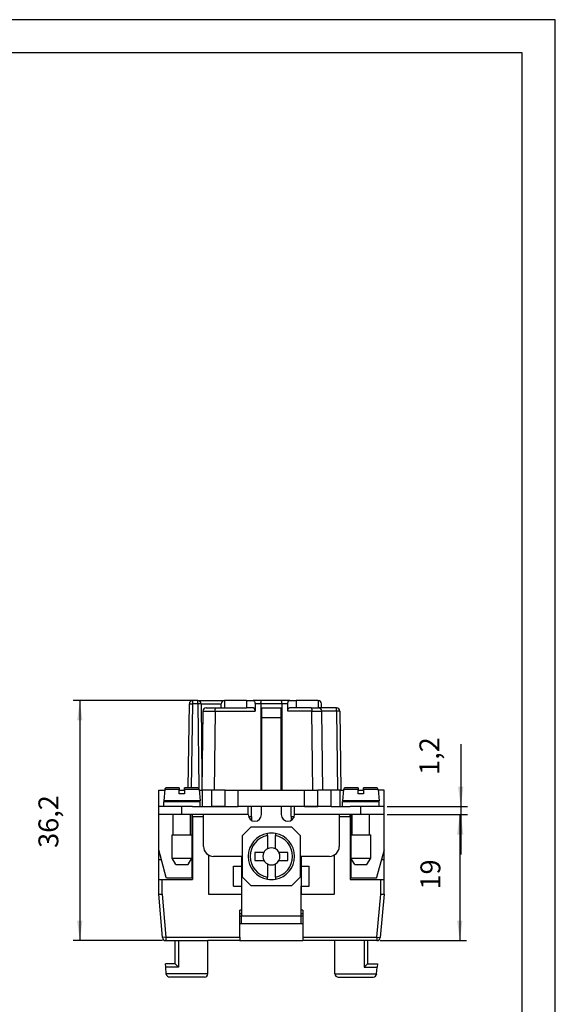
# Model space of a CAD drawing. Units: millimetres. Extents: x 0 to 221, y 0 to 297.
# Drawn here: x 129 to 210, y 149 to 297 of the extents above; entities that cross this region are included whole.
import ezdxf

# ---------------------------------------------------------------- set-up
doc = ezdxf.new("R2010")
doc.units = ezdxf.units.MM
doc.layers.add('1', color=7, linetype='Continuous')
doc.styles.add('CONVERTER_13', font='simplex.shx', dxfattribs={"width": 0.95})
doc.dimstyles.new('ME10_DIM_14', dxfattribs={"dimtxt": 3, "dimasz": 3, "dimexe": 1, "dimexo": 0.5, "dimgap": 2, "dimtad": 1, "dimdsep": 46, "dimtxsty": 'CONVERTER_13', "dimsah": 1, "dimcen": 0.09, "dimclrd": 2, "dimclre": 2, "dimclrt": 4, "dimadec": 0, "dimazin": 0, "dimtfac": 1, "dimtdec": 4, "dimtix": 1, "dimtmove": 0, "dimatfit": 3, "dimfxl": 1, "dimtolj": 1, "dimtzin": 0, "dimarcsym": 0})
doc.dimstyles.new('ME10_DIM_15', dxfattribs={"dimtxt": 3, "dimasz": 3, "dimexe": 1, "dimexo": 0.5, "dimgap": 2, "dimtad": 1, "dimdsep": 46, "dimtxsty": 'CONVERTER_13', "dimsah": 1, "dimcen": 0.09, "dimclrd": 2, "dimclre": 2, "dimclrt": 4, "dimadec": 0, "dimazin": 0, "dimtfac": 1, "dimtdec": 4, "dimtix": 1, "dimtmove": 0, "dimatfit": 3, "dimfxl": 1, "dimtolj": 1, "dimtzin": 0, "dimarcsym": 0})
doc.dimstyles.new('ME10_DIM_16', dxfattribs={"dimtxt": 3, "dimasz": 3, "dimexe": 1, "dimexo": 0.5, "dimgap": 2, "dimtad": 1, "dimdsep": 46, "dimtxsty": 'CONVERTER_13', "dimsah": 1, "dimcen": 0.09, "dimclrd": 2, "dimclre": 2, "dimclrt": 4, "dimadec": 0, "dimazin": 0, "dimtfac": 1, "dimtdec": 4, "dimtix": 1, "dimtmove": 0, "dimatfit": 3, "dimfxl": 1, "dimtolj": 1, "dimtzin": 0, "dimarcsym": 0})

# ---------------------------------------------------------------- blocks, each defined once
blk = doc.blocks.new('_formato_A4', base_point=(210, 0))
at = {"layer": '1', "color": 7, "linetype": 'Continuous'}
for p, q in [((210, 297), (0, 297)), ((210, 0), (210, 297)), ((205, 292), (21, 292)), ((205, 5), (205, 292))]:
    blk.add_line(p, q, dxfattribs=at)
blk = doc.blocks.new('A4', base_point=(210, 0))
at = {"layer": '1'}
blk.add_blockref('_formato_A4', (210, 0), dxfattribs=at)
blk = doc.blocks.new('*D7')
at = {"layer": '1', "color": 2, "linetype": 'Continuous'}
for p, q in [((155.52, 194.31), (137.22, 194.31)), ((138.22, 194.31), (138.22, 158.11)), ((150.71, 158.11), (137.22, 158.11))]:
    blk.add_line(p, q, dxfattribs=at)
at = {"layer": '1', "color": 2}
for points in [[(138.62, 191.31), (137.83, 191.31), (138.22, 194.31)], [(137.83, 161.11), (138.62, 161.11), (138.22, 158.11)]]:
    blk.add_solid(points, dxfattribs=at)
at = {"layer": '1', "color": 4, "insert": (135.92, 172.09), "char_height": 3, "attachment_point": 7, "rotation": 90, "line_spacing_factor": 0.60024, "style": 'CONVERTER_13'}
blk.add_mtext('36,2', dxfattribs=at)
blk = doc.blocks.new('*D8')
at = {"layer": '1', "color": 2, "linetype": 'Continuous'}
for p, q in [((195.73, 187.75), (195.73, 178.31)), ((184.64, 178.31), (196.73, 178.31)), ((195.73, 178.31), (195.73, 177.11)), ((184.64, 177.11), (196.73, 177.11)), ((195.73, 177.11), (195.73, 171.11))]:
    blk.add_line(p, q, dxfattribs=at)
at = {"layer": '1', "color": 2}
for points in [[(195.33, 181.31), (196.12, 181.31), (195.73, 178.31)], [(196.12, 174.11), (195.33, 174.11), (195.73, 177.11)]]:
    blk.add_solid(points, dxfattribs=at)
at = {"layer": '1', "color": 4, "insert": (193.43, 183.1), "char_height": 3, "attachment_point": 7, "rotation": 90, "line_spacing_factor": 0.60024, "style": 'CONVERTER_13'}
blk.add_mtext('1,2', dxfattribs=at)
blk = doc.blocks.new('*D9')
at = {"layer": '1', "color": 2, "linetype": 'Continuous'}
for p, q in [((184.64, 177.11), (196.58, 177.11)), ((195.58, 177.11), (195.58, 158.11)), ((183.57, 158.11), (196.58, 158.11))]:
    blk.add_line(p, q, dxfattribs=at)
at = {"layer": '1', "color": 2}
for points in [[(195.97, 174.11), (195.18, 174.11), (195.58, 177.11)], [(195.18, 161.11), (195.97, 161.11), (195.58, 158.11)]]:
    blk.add_solid(points, dxfattribs=at)
at = {"layer": '1', "color": 4, "insert": (193.58, 165.81), "char_height": 3, "attachment_point": 7, "rotation": 90, "line_spacing_factor": 0.60024, "style": 'CONVERTER_13'}
blk.add_mtext('19', dxfattribs=at)

msp = doc.modelspace()

# ---------------------------------------------------------------- linework, layer by layer
at = {"color": 7, "linetype": 'Continuous'}
for p, q in [((154.596, 181.163), (154.761, 193.82)), ((155.096, 181.163), (155.261, 193.82)), ((156.021, 194.313), (155.261, 194.313)), ((155.261, 193.82), (155.261, 194.313)), ((156.021, 193.82), (155.261, 193.82)), ((156.021, 193.82), (156.021, 194.313)), ((156.021, 194.313), (160.062, 194.313)), ((156.021, 193.82), (156.189, 181.034)), ((156.521, 193.82), (159.562, 193.82)), ((156.521, 193.82), (156.666, 182.723)), ((157.297, 193.213), (158.779, 193.213)), ((158.779, 193.213), (159.554, 193.213)), ((159.554, 193.213), (159.562, 193.82)), ((159.554, 193.213), (160.064, 193.213)), ((160.062, 194.313), (160.064, 194.313)), ((160.064, 194.313), (160.064, 193.213)), ((163.391, 194.313), (160.064, 194.313)), ((160.064, 193.213), (163.391, 193.213)), ((163.391, 194.313), (164.375, 194.313)), ((163.391, 194.313), (163.391, 193.213)), ((164.241, 193.213), (163.391, 193.213)), ((164.383, 193.213), (164.241, 193.213)), ((164.383, 193.213), (164.241, 193.213)), ((164.383, 193.213), (164.241, 193.213)), ((165.631, 194.313), (164.375, 194.313)), ((164.673, 193.82), (164.682, 192.72)), ((165.566, 193.82), (164.673, 193.82)), ((165.541, 193.213), (165.541, 180.813)), ((165.565, 193.213), (165.541, 193.213)), ((165.565, 193.213), (165.541, 193.213)), ((165.565, 193.213), (165.541, 193.213)), ((165.566, 193.82), (165.565, 193.213)), ((165.565, 193.213), (168.718, 193.213)), ((165.565, 193.213), (168.741, 193.213)), ((165.565, 193.213), (168.741, 193.213)), ((168.717, 193.82), (165.566, 193.82)), ((168.651, 194.313), (165.631, 194.313)), ((165.641, 193.183), (165.641, 191.713)), ((168.641, 191.713), (168.641, 193.183)), ((169.908, 194.313), (168.651, 194.313)), ((169.609, 193.82), (168.717, 193.82)), ((168.717, 193.82), (168.718, 193.213)), ((168.741, 193.213), (168.718, 193.213)), ((168.741, 193.213), (168.741, 180.813)), ((169.601, 192.72), (169.609, 193.82)), ((170.041, 193.213), (169.9, 193.213)), ((170.041, 193.213), (169.9, 193.213)), ((170.041, 193.213), (169.9, 193.213)), ((169.908, 194.313), (170.891, 194.313)), ((173.124, 193.213), (170.041, 193.213)), ((170.891, 194.313), (170.891, 193.213)), ((174.219, 194.313), (170.891, 194.313)), ((173.124, 193.213), (174.219, 193.213)), ((174.219, 194.313), (174.219, 193.213)), ((174.219, 194.313), (174.221, 194.313)), ((174.219, 193.213), (174.236, 193.213)), ((176.986, 193.213), (174.236, 193.213)), ((174.729, 193.213), (174.721, 193.82)), ((176.986, 192.72), (176.986, 193.213)), ((156.797, 192.72), (156.641, 180.813)), ((158.65, 192.72), (158.494, 180.813)), ((158.65, 192.72), (164.682, 192.72)), ((165.541, 192.013), (165.641, 192.013)), ((165.541, 192.013), (165.641, 192.013)), ((165.641, 192.013), (165.641, 180.813)), ((168.641, 191.713), (165.641, 191.713)), ((165.641, 180.813), (165.641, 191.713)), ((168.641, 180.813), (168.641, 192.013)), ((168.641, 192.013), (168.741, 192.013)), ((168.641, 192.013), (168.741, 192.013)), ((168.641, 191.713), (168.641, 180.813)), ((173.253, 192.72), (169.601, 192.72)), ((173.409, 180.813), (173.253, 192.72)), ((174.891, 180.813), (174.735, 192.72)), ((176.986, 192.72), (174.735, 192.72)), ((176.986, 192.72), (177.141, 180.813)), ((177.485, 192.72), (177.641, 180.813)), ((150.141, 178.313), (150.141, 180.813)), ((150.141, 180.813), (151.036, 180.813)), ((151.042, 180.89), (150.891, 179.163)), ((151.042, 180.89), (150.891, 179.163)), ((153.241, 180.89), (151.042, 180.89)), ((153.241, 180.89), (151.042, 180.89)), ((152.141, 181.163), (151.341, 181.163)), ((152.141, 181.163), (151.341, 181.163)), ((153.241, 181.163), (152.141, 181.163)), ((153.241, 181.163), (152.141, 181.163)), ((153.241, 181.163), (153.241, 180.89)), ((153.241, 181.163), (153.241, 180.89)), ((153.241, 180.263), (153.241, 180.89)), ((153.241, 180.263), (153.241, 180.89)), ((153.241, 180.813), (154.041, 180.813)), ((154.041, 180.263), (153.241, 180.263)), ((154.041, 180.263), (153.241, 180.263)), ((155.141, 181.163), (154.041, 181.163)), ((154.041, 180.89), (154.041, 181.163)), ((155.141, 181.163), (154.041, 181.163)), ((154.041, 180.89), (154.041, 181.163)), ((154.041, 180.89), (154.041, 180.263)), ((154.592, 180.89), (154.041, 180.89)), ((154.041, 180.89), (154.041, 180.263)), ((154.592, 180.89), (154.041, 180.89)), ((156.24, 180.89), (154.592, 180.89)), ((156.24, 180.89), (154.592, 180.89)), ((155.941, 181.163), (155.141, 181.163)), ((155.941, 181.163), (155.141, 181.163)), ((156.24, 180.89), (156.391, 179.163)), ((156.24, 180.89), (156.391, 179.163)), ((156.247, 180.813), (156.641, 180.813)), ((156.641, 180.813), (156.741, 180.813)), ((156.741, 178.313), (156.741, 180.813)), ((158.141, 180.813), (156.741, 180.813)), ((158.141, 178.313), (158.141, 180.813)), ((158.494, 180.813), (158.141, 180.813)), ((160.141, 180.813), (158.494, 180.813)), ((160.141, 178.313), (160.141, 180.813)), ((160.141, 180.813), (162.141, 180.813)), ((162.141, 178.313), (162.141, 180.813)), ((162.141, 180.813), (165.541, 180.813)), ((165.541, 180.813), (168.741, 180.813)), ((168.741, 180.813), (172.141, 180.813)), ((172.141, 180.813), (173.409, 180.813)), ((172.141, 178.313), (172.141, 180.813)), ((173.409, 180.813), (174.141, 180.813)), ((174.891, 180.813), (174.141, 180.813)), ((174.141, 178.313), (174.141, 180.813)), ((176.141, 180.813), (174.891, 180.813)), ((177.141, 180.813), (176.141, 180.813)), ((176.141, 178.313), (176.141, 180.813)), ((177.541, 180.813), (177.141, 180.813)), ((177.541, 180.813), (177.641, 180.813)), ((177.541, 178.313), (177.541, 180.813)), ((177.641, 180.813), (178.036, 180.813)), ((178.042, 180.89), (177.891, 179.163)), ((178.042, 180.89), (177.891, 179.163)), ((180.241, 180.89), (178.042, 180.89)), ((180.241, 180.89), (178.042, 180.89)), ((179.141, 181.163), (178.341, 181.163)), ((179.141, 181.163), (178.341, 181.163)), ((180.241, 181.163), (179.141, 181.163)), ((180.241, 181.163), (179.141, 181.163)), ((180.241, 181.163), (180.241, 180.89)), ((180.241, 181.163), (180.241, 180.89)), ((180.241, 180.263), (180.241, 180.89)), ((180.241, 180.263), (180.241, 180.89)), ((180.241, 180.813), (181.041, 180.813)), ((181.041, 180.263), (180.241, 180.263)), ((181.041, 180.263), (180.241, 180.263)), ((182.141, 181.163), (181.041, 181.163)), ((181.041, 180.89), (181.041, 181.163)), ((182.141, 181.163), (181.041, 181.163)), ((181.041, 180.89), (181.041, 181.163)), ((183.24, 180.89), (181.041, 180.89)), ((181.041, 180.89), (181.041, 180.813)), ((183.24, 180.89), (181.041, 180.89)), ((181.041, 180.89), (181.041, 180.813)), ((181.041, 180.813), (181.041, 180.613)), ((181.041, 180.813), (181.041, 180.263)), ((181.041, 180.813), (181.041, 180.263)), ((182.941, 181.163), (182.141, 181.163)), ((182.941, 181.163), (182.141, 181.163)), ((183.24, 180.89), (183.391, 179.163)), ((183.24, 180.89), (183.391, 179.163)), ((184.141, 180.813), (183.247, 180.813)), ((184.141, 178.313), (184.141, 180.813)), ((150.141, 177.222), (150.141, 178.313)), ((153.641, 178.313), (150.141, 178.313)), ((150.141, 177.222), (150.141, 178.313)), ((153.641, 178.313), (150.141, 178.313)), ((150.141, 177.222), (150.141, 178.313)), ((154.041, 179.163), (150.891, 179.163)), ((154.041, 179.163), (150.891, 179.163)), ((150.891, 179.063), (152.341, 179.063)), ((150.891, 178.313), (150.891, 179.063)), ((150.891, 179.063), (152.341, 179.063)), ((150.891, 178.313), (150.891, 179.063)), ((152.341, 179.063), (152.341, 179.163)), ((152.341, 179.063), (152.341, 179.163)), ((152.341, 179.063), (153.641, 179.063)), ((152.341, 179.063), (153.641, 179.063)), ((153.641, 179.063), (154.941, 179.063)), ((153.641, 179.063), (154.941, 179.063)), ((154.941, 178.313), (153.641, 178.313)), ((153.641, 177.113), (153.641, 178.313)), ((154.941, 178.313), (153.641, 178.313)), ((154.941, 179.163), (154.041, 179.163)), ((154.941, 179.163), (154.041, 179.163)), ((155.241, 179.163), (154.941, 179.163)), ((154.941, 179.063), (154.941, 179.163)), ((155.241, 179.163), (154.941, 179.163)), ((154.941, 179.063), (154.941, 179.163)), ((154.941, 179.063), (155.241, 179.063)), ((154.941, 179.063), (155.241, 179.063)), ((155.141, 178.313), (154.941, 178.313)), ((155.141, 178.313), (154.941, 178.313)), ((155.241, 178.313), (155.141, 178.313)), ((155.241, 178.313), (155.141, 178.313)), ((155.241, 179.063), (155.241, 179.163)), ((156.391, 179.163), (155.241, 179.163)), ((156.391, 179.163), (155.241, 179.163)), ((155.241, 179.063), (156.391, 179.063)), ((155.241, 179.063), (156.391, 179.063)), ((155.241, 178.313), (156.391, 178.313)), ((155.241, 178.313), (156.391, 178.313)), ((155.241, 178.313), (156.391, 178.313)), ((156.391, 178.313), (156.391, 179.063)), ((156.391, 178.313), (156.391, 179.063)), ((156.391, 178.313), (156.741, 178.313)), ((156.391, 178.313), (156.741, 178.313)), ((156.391, 178.313), (156.741, 178.313)), ((156.741, 178.313), (156.891, 178.313)), ((156.741, 178.313), (156.891, 178.313)), ((156.741, 178.313), (156.891, 178.313)), ((156.891, 178.313), (157.641, 178.313)), ((156.891, 178.313), (157.641, 178.313)), ((156.891, 178.313), (157.641, 178.313)), ((157.641, 178.313), (158.141, 178.313)), ((157.641, 178.313), (158.141, 178.313)), ((157.641, 178.313), (158.141, 178.313)), ((160.141, 178.313), (158.141, 178.313)), ((158.141, 178.313), (162.141, 178.313)), ((158.141, 178.313), (162.141, 178.313)), ((160.141, 178.313), (162.141, 178.313)), ((162.641, 178.313), (162.141, 178.313)), ((162.641, 178.313), (162.141, 178.313)), ((162.641, 178.313), (162.141, 178.313)), ((163.641, 178.313), (162.641, 178.313)), ((163.641, 178.313), (162.641, 178.313)), ((163.641, 178.313), (162.641, 178.313)), ((164.141, 178.313), (163.641, 178.313)), ((163.641, 177.113), (163.641, 178.313)), ((163.641, 177.113), (163.641, 178.313)), ((164.141, 176.813), (164.141, 178.313)), ((170.141, 178.313), (164.141, 178.313)), ((165.641, 177.113), (165.641, 178.313)), ((165.641, 177.113), (165.641, 178.313)), ((168.641, 178.313), (168.641, 177.113)), ((168.641, 178.313), (168.641, 177.113)), ((170.141, 176.813), (170.141, 178.313)), ((170.641, 178.313), (170.141, 178.313)), ((171.641, 178.313), (170.641, 178.313)), ((170.641, 177.113), (170.641, 178.313)), ((171.641, 178.313), (170.641, 178.313)), ((170.641, 177.113), (170.641, 178.313)), ((171.641, 178.313), (170.641, 178.313)), ((172.141, 178.313), (171.641, 178.313)), ((172.141, 178.313), (171.641, 178.313)), ((172.141, 178.313), (171.641, 178.313)), ((172.141, 178.313), (174.141, 178.313)), ((176.141, 178.313), (172.141, 178.313)), ((176.141, 178.313), (172.141, 178.313)), ((176.141, 178.313), (174.141, 178.313)), ((176.141, 178.313), (176.641, 178.313)), ((176.141, 178.313), (176.641, 178.313)), ((176.141, 178.313), (176.641, 178.313)), ((176.641, 178.313), (177.391, 178.313)), ((176.641, 178.313), (177.391, 178.313)), ((176.641, 178.313), (177.391, 178.313)), ((177.391, 178.313), (177.541, 178.313)), ((177.391, 178.313), (177.541, 178.313)), ((177.391, 178.313), (177.541, 178.313)), ((177.541, 178.313), (177.891, 178.313)), ((177.541, 178.313), (177.891, 178.313)), ((177.541, 178.313), (177.891, 178.313)), ((181.041, 179.163), (177.891, 179.163)), ((181.041, 179.163), (177.891, 179.163)), ((177.891, 178.313), (177.891, 179.063)), ((177.891, 179.063), (179.041, 179.063)), ((177.891, 178.313), (177.891, 179.063)), ((177.891, 179.063), (179.041, 179.063)), ((177.891, 178.313), (179.041, 178.313)), ((177.891, 178.313), (179.041, 178.313)), ((177.891, 178.313), (179.041, 178.313)), ((179.041, 179.063), (179.041, 179.163)), ((179.041, 179.063), (179.341, 179.063)), ((179.041, 179.063), (179.341, 179.063)), ((179.141, 178.313), (179.041, 178.313)), ((179.141, 178.313), (179.041, 178.313)), ((179.341, 178.313), (179.141, 178.313)), ((179.341, 178.313), (179.141, 178.313)), ((179.341, 179.063), (179.341, 179.163)), ((179.341, 179.063), (179.341, 179.163)), ((179.341, 179.063), (180.641, 179.063)), ((179.341, 179.063), (180.641, 179.063)), ((180.641, 178.313), (179.341, 178.313)), ((180.641, 178.313), (179.341, 178.313)), ((180.641, 179.063), (181.941, 179.063)), ((180.641, 179.063), (181.941, 179.063)), ((184.141, 178.313), (180.641, 178.313)), ((184.141, 178.313), (180.641, 178.313)), ((180.641, 177.113), (180.641, 178.313)), ((181.941, 179.163), (181.041, 179.163)), ((181.941, 179.163), (181.041, 179.163)), ((181.941, 179.063), (181.941, 179.163)), ((183.391, 179.163), (181.941, 179.163)), ((181.941, 179.063), (181.941, 179.163)), ((183.391, 179.163), (181.941, 179.163)), ((181.941, 179.063), (183.391, 179.063)), ((181.941, 179.063), (183.391, 179.063)), ((183.391, 178.313), (183.391, 179.063)), ((183.391, 178.313), (183.391, 179.063)), ((184.141, 177.222), (184.141, 178.313)), ((184.141, 177.222), (184.141, 178.313)), ((184.141, 177.222), (184.141, 178.313)), ((150.141, 177.113), (150.141, 177.222)), ((150.141, 177.113), (150.141, 177.222)), ((150.141, 177.113), (150.141, 177.222)), ((150.141, 174.613), (150.141, 177.113)), ((150.141, 171.813), (150.141, 177.113)), ((153.641, 177.113), (150.141, 177.113)), ((150.141, 171.813), (150.141, 177.113)), ((152.341, 174.063), (152.341, 177.113)), ((152.341, 174.063), (152.341, 177.113)), ((155.141, 177.113), (153.641, 177.113)), ((154.941, 174.063), (154.941, 177.113)), ((154.941, 174.063), (154.941, 177.113)), ((155.241, 177.113), (155.141, 177.113)), ((155.141, 177.113), (155.141, 174.063)), ((155.241, 177.113), (155.141, 177.113)), ((155.141, 177.113), (155.141, 174.063)), ((155.241, 176.813), (155.241, 177.113)), ((156.891, 177.113), (155.241, 177.113)), ((156.891, 177.113), (155.241, 177.113)), ((155.241, 176.813), (156.891, 176.813)), ((155.241, 176.813), (155.241, 167.313)), ((163.641, 177.113), (156.891, 177.113)), ((156.891, 172.313), (156.891, 177.113)), ((163.641, 177.113), (156.891, 177.113)), ((156.891, 172.313), (156.891, 177.113)), ((163.687, 176.813), (164.141, 176.813)), ((164.141, 176.813), (164.141, 176.247)), ((170.141, 176.813), (170.141, 176.247)), ((170.141, 176.813), (170.595, 176.813)), ((177.391, 177.113), (170.641, 177.113)), ((179.141, 177.113), (170.641, 177.113)), ((177.391, 177.113), (177.391, 172.313)), ((179.141, 177.113), (177.391, 177.113)), ((177.391, 177.113), (177.391, 172.313)), ((177.391, 176.813), (179.041, 176.813)), ((179.041, 176.813), (179.041, 177.113)), ((179.041, 176.813), (179.041, 167.313)), ((179.141, 177.113), (179.141, 174.063)), ((180.641, 177.113), (179.141, 177.113)), ((179.141, 177.113), (179.141, 174.063)), ((179.341, 174.063), (179.341, 177.113)), ((179.341, 174.063), (179.341, 177.113)), ((184.141, 177.113), (180.641, 177.113)), ((181.941, 174.063), (181.941, 177.113)), ((181.941, 174.063), (181.941, 177.113)), ((184.141, 177.113), (184.141, 177.222)), ((184.141, 177.113), (184.141, 177.222)), ((184.141, 177.113), (184.141, 177.222)), ((184.141, 174.613), (184.141, 177.113)), ((184.141, 171.813), (184.141, 177.113)), ((184.141, 171.813), (184.141, 177.113)), ((150.141, 174.113), (150.141, 174.613)), ((150.141, 171.813), (150.141, 174.113)), ((152.141, 174.063), (152.341, 174.063)), ((152.141, 170.563), (152.141, 174.063)), ((152.141, 174.063), (152.341, 174.063)), ((152.141, 170.563), (152.141, 174.063)), ((152.341, 174.063), (153.641, 174.063)), ((152.341, 174.063), (153.641, 174.063)), ((153.641, 174.063), (154.941, 174.063)), ((153.641, 174.063), (154.941, 174.063)), ((154.941, 174.063), (155.141, 174.063)), ((154.941, 174.063), (155.141, 174.063)), ((155.141, 174.063), (155.141, 170.563)), ((155.141, 174.063), (155.141, 170.563)), ((164.041, 175.213), (162.741, 173.913)), ((162.741, 173.913), (162.741, 167.713)), ((170.241, 175.213), (164.041, 175.213)), ((166.541, 173.957), (166.541, 174.262)), ((166.541, 173.957), (166.541, 171.955)), ((167.741, 174.262), (167.741, 173.957)), ((167.741, 171.955), (167.741, 173.957)), ((171.541, 173.913), (170.241, 175.213)), ((171.541, 167.713), (171.541, 173.913)), ((179.141, 174.063), (179.341, 174.063)), ((179.141, 174.063), (179.141, 170.563)), ((179.141, 174.063), (179.341, 174.063)), ((179.141, 174.063), (179.141, 170.563)), ((179.341, 174.063), (180.641, 174.063)), ((179.341, 174.063), (180.641, 174.063)), ((180.641, 174.063), (181.941, 174.063)), ((180.641, 174.063), (181.941, 174.063)), ((181.941, 174.063), (182.141, 174.063)), ((181.941, 174.063), (182.141, 174.063)), ((182.141, 170.563), (182.141, 174.063)), ((182.141, 170.563), (182.141, 174.063)), ((184.141, 174.113), (184.141, 174.613)), ((184.141, 171.813), (184.141, 174.113)), ((150.141, 170.313), (150.141, 171.813)), ((151.264, 167.622), (150.141, 171.813)), ((151.264, 167.622), (150.141, 171.813)), ((157.641, 171.014), (157.641, 165.113)), ((162.641, 170.813), (158.391, 170.813)), ((162.641, 170.813), (158.391, 170.813)), ((162.641, 170.813), (162.641, 165.113)), ((162.641, 170.813), (162.641, 169.313)), ((162.641, 170.813), (162.641, 169.313)), ((164.641, 171.413), (164.641, 170.213)), ((166, 171.413), (164.641, 171.413)), ((169.641, 171.413), (168.283, 171.413)), ((169.641, 170.213), (169.641, 171.413)), ((171.641, 170.813), (171.641, 165.113)), ((175.891, 170.813), (171.641, 170.813)), ((171.641, 170.813), (171.641, 169.313)), ((175.891, 170.813), (171.641, 170.813)), ((171.641, 170.813), (171.641, 169.313)), ((176.641, 171.014), (176.641, 165.113)), ((184.141, 171.813), (183.018, 167.622)), ((184.141, 171.813), (183.018, 167.622)), ((184.141, 170.313), (184.141, 171.813)), ((150.543, 170.313), (150.141, 170.313)), ((150.141, 167.313), (150.141, 170.313)), ((152.719, 169.563), (152.141, 170.563)), ((152.141, 170.563), (153.641, 170.563)), ((152.719, 169.563), (152.141, 170.563)), ((152.141, 170.563), (153.641, 170.563)), ((152.719, 169.563), (153.641, 169.563)), ((152.719, 169.563), (153.641, 169.563)), ((153.641, 170.563), (155.141, 170.563)), ((153.641, 170.563), (155.141, 170.563)), ((153.641, 169.563), (154.564, 169.563)), ((153.641, 169.563), (154.564, 169.563)), ((154.564, 169.563), (155.141, 170.563)), ((154.564, 169.563), (155.141, 170.563)), ((155.141, 170.563), (155.141, 167.622)), ((155.141, 170.563), (155.141, 167.622)), ((155.241, 170.313), (155.141, 170.313)), ((161.441, 166.313), (161.441, 169.313)), ((161.441, 169.313), (162.441, 169.313)), ((161.441, 166.313), (161.441, 169.313)), ((161.441, 169.313), (162.441, 169.313)), ((162.441, 169.313), (162.641, 169.313)), ((162.441, 169.313), (162.641, 169.313)), ((162.641, 169.313), (162.641, 166.313)), ((164.641, 170.213), (166, 170.213)), ((166.541, 169.672), (166.541, 167.67)), ((167.741, 167.67), (167.741, 169.672)), ((168.283, 170.213), (169.641, 170.213)), ((171.641, 169.313), (171.841, 169.313)), ((171.641, 169.313), (171.641, 166.313)), ((171.641, 169.313), (171.841, 169.313)), ((171.841, 169.313), (172.841, 169.313)), ((171.841, 169.313), (172.841, 169.313)), ((172.841, 166.313), (172.841, 169.313)), ((172.841, 166.313), (172.841, 169.313)), ((179.141, 170.313), (179.041, 170.313)), ((179.141, 170.563), (179.141, 167.622)), ((179.141, 170.563), (180.641, 170.563)), ((179.719, 169.563), (179.141, 170.563)), ((179.141, 170.563), (179.141, 167.622)), ((179.141, 170.563), (180.641, 170.563)), ((179.719, 169.563), (179.141, 170.563)), ((179.719, 169.563), (180.641, 169.563)), ((179.719, 169.563), (180.641, 169.563)), ((180.641, 170.563), (182.141, 170.563)), ((180.641, 170.563), (182.141, 170.563)), ((180.641, 169.563), (181.564, 169.563)), ((180.641, 169.563), (181.564, 169.563)), ((181.564, 169.563), (182.141, 170.563)), ((181.564, 169.563), (182.141, 170.563)), ((184.141, 170.313), (183.739, 170.313)), ((184.141, 167.313), (184.141, 170.313)), ((150.141, 165.113), (150.141, 167.313)), ((150.141, 167.313), (150.641, 167.313)), ((150.641, 167.313), (155.241, 167.313)), ((150.641, 165.113), (150.641, 167.313)), ((151.294, 167.513), (151.264, 167.622)), ((151.294, 167.513), (151.264, 167.622)), ((155.141, 167.513), (151.294, 167.513)), ((155.141, 167.513), (151.294, 167.513)), ((155.141, 167.622), (155.141, 167.513)), ((155.141, 167.622), (155.141, 167.513)), ((162.741, 167.713), (164.041, 166.413)), ((164.041, 166.413), (170.241, 166.413)), ((166.541, 167.365), (166.541, 167.67)), ((167.741, 167.67), (167.741, 167.365)), ((170.241, 166.413), (171.541, 167.713)), ((179.041, 167.313), (183.641, 167.313)), ((179.141, 167.622), (179.141, 167.513)), ((179.141, 167.622), (179.141, 167.513)), ((182.989, 167.513), (179.141, 167.513)), ((182.989, 167.513), (179.141, 167.513)), ((183.018, 167.622), (182.989, 167.513)), ((183.018, 167.622), (182.989, 167.513)), ((183.641, 165.113), (183.641, 167.313)), ((183.641, 167.313), (184.141, 167.313)), ((184.141, 165.113), (184.141, 167.313)), ((150.714, 158.57), (150.141, 165.113)), ((150.141, 165.113), (150.641, 165.113)), ((150.643, 165.113), (150.641, 165.113)), ((150.643, 165.113), (151.212, 158.613)), ((157.641, 165.113), (162.641, 165.113)), ((161.441, 166.313), (162.441, 166.313)), ((161.441, 166.313), (162.441, 166.313)), ((162.441, 166.313), (162.641, 166.313)), ((162.441, 166.313), (162.641, 166.313)), ((162.641, 166.313), (162.641, 161.813)), ((162.641, 166.313), (162.641, 161.813)), ((171.641, 161.813), (171.641, 166.313)), ((171.641, 166.313), (171.841, 166.313)), ((171.641, 161.813), (171.641, 166.313)), ((171.641, 166.313), (171.841, 166.313)), ((171.641, 165.113), (176.641, 165.113)), ((171.841, 166.313), (172.841, 166.313)), ((171.841, 166.313), (172.841, 166.313)), ((183.071, 158.613), (183.639, 165.113)), ((184.141, 165.113), (183.569, 158.57)), ((183.641, 165.113), (183.639, 165.113)), ((183.641, 165.113), (184.141, 165.113)), ((162.391, 162.213), (162.391, 162.713)), ((162.641, 162.713), (162.391, 162.713)), ((162.391, 162.213), (162.641, 162.213)), ((162.391, 158.613), (162.391, 162.213)), ((171.891, 162.713), (171.641, 162.713)), ((171.641, 162.213), (171.891, 162.213)), ((171.891, 162.713), (171.891, 162.213)), ((171.891, 162.213), (171.891, 158.613)), ((162.641, 161.813), (162.391, 161.813)), ((162.641, 161.813), (162.391, 161.813)), ((162.641, 160.613), (162.391, 160.613)), ((162.641, 160.613), (162.391, 160.613)), ((171.641, 161.813), (162.641, 161.813)), ((162.641, 160.613), (162.641, 161.813)), ((171.641, 161.813), (162.641, 161.813)), ((171.641, 160.613), (162.641, 160.613)), ((171.641, 160.613), (162.641, 160.613)), ((171.891, 161.813), (171.641, 161.813)), ((171.641, 160.613), (171.641, 161.813)), ((171.891, 161.813), (171.641, 161.813)), ((171.891, 160.613), (171.641, 160.613)), ((171.891, 160.613), (171.641, 160.613)), ((151.212, 158.613), (150.714, 158.57)), ((151.212, 158.613), (151.212, 158.113)), ((151.212, 158.613), (162.391, 158.613)), ((151.212, 158.113), (157.541, 158.113)), ((152.641, 154.613), (152.641, 158.113)), ((152.641, 154.613), (152.641, 158.113)), ((152.641, 154.613), (152.641, 158.113)), ((153.141, 158.113), (153.141, 154.113)), ((153.141, 158.113), (153.141, 154.113)), ((153.141, 158.113), (153.141, 154.113)), ((162.391, 158.113), (157.541, 158.113)), ((157.541, 153.113), (157.541, 158.113)), ((157.541, 153.113), (157.541, 158.113)), ((157.541, 153.113), (157.541, 158.113)), ((162.391, 158.613), (162.391, 158.113)), ((162.391, 158.113), (171.891, 158.113)), ((171.891, 158.613), (183.071, 158.613)), ((171.891, 158.613), (171.891, 158.113)), ((176.741, 158.113), (171.891, 158.113)), ((183.071, 158.113), (176.741, 158.113)), ((176.741, 153.113), (176.741, 158.113)), ((176.741, 153.113), (176.741, 158.113)), ((176.741, 153.113), (176.741, 158.113)), ((181.141, 158.113), (181.141, 154.113)), ((181.141, 158.113), (181.141, 154.113)), ((181.141, 158.113), (181.141, 154.113)), ((181.641, 158.113), (181.641, 154.613)), ((181.641, 158.113), (181.641, 154.613)), ((181.641, 158.113), (181.641, 154.613)), ((183.071, 158.613), (183.071, 158.113)), ((183.071, 158.613), (183.569, 158.57)), ((152.641, 154.613), (151.141, 154.613)), ((151.185, 154.113), (151.141, 154.613)), ((152.641, 154.613), (151.141, 154.613)), ((151.185, 154.113), (151.141, 154.613)), ((152.641, 154.613), (151.141, 154.613)), ((151.185, 154.113), (151.141, 154.613)), ((153.141, 154.113), (152.641, 154.613)), ((153.141, 154.113), (152.641, 154.613)), ((153.141, 154.113), (152.641, 154.613)), ((181.641, 154.613), (181.141, 154.113)), ((181.641, 154.613), (181.141, 154.113)), ((181.641, 154.613), (181.141, 154.113)), ((181.641, 154.613), (183.141, 154.613)), ((181.641, 154.613), (183.141, 154.613)), ((181.641, 154.613), (183.141, 154.613)), ((183.141, 154.613), (183.098, 154.113)), ((183.141, 154.613), (183.098, 154.113)), ((183.141, 154.613), (183.098, 154.113)), ((153.141, 154.113), (151.185, 154.113)), ((151.273, 153.113), (151.185, 154.113)), ((153.141, 154.113), (151.185, 154.113)), ((151.273, 153.113), (151.185, 154.113)), ((153.141, 154.113), (151.185, 154.113)), ((151.273, 153.113), (151.185, 154.113)), ((157.541, 153.113), (151.273, 153.113)), ((151.276, 153.07), (151.273, 153.113)), ((157.541, 153.113), (151.273, 153.113)), ((151.276, 153.07), (151.273, 153.113)), ((157.541, 153.113), (151.273, 153.113)), ((151.276, 153.07), (151.273, 153.113)), ((176.741, 153.113), (183.01, 153.113)), ((176.741, 153.113), (183.01, 153.113)), ((176.741, 153.113), (183.01, 153.113)), ((181.141, 154.113), (183.098, 154.113)), ((181.141, 154.113), (183.098, 154.113)), ((181.141, 154.113), (183.098, 154.113)), ((183.01, 153.113), (183.006, 153.07)), ((183.01, 153.113), (183.006, 153.07)), ((183.01, 153.113), (183.006, 153.07)), ((183.01, 153.113), (183.098, 154.113)), ((183.01, 153.113), (183.098, 154.113)), ((183.01, 153.113), (183.098, 154.113)), ((153.191, 152.613), (151.774, 152.613)), ((153.191, 152.613), (151.774, 152.613)), ((153.191, 152.613), (151.774, 152.613)), ((153.266, 152.613), (153.191, 152.613)), ((153.266, 152.613), (153.191, 152.613)), ((153.266, 152.613), (153.191, 152.613)), ((153.391, 152.613), (153.266, 152.613)), ((153.391, 152.613), (153.266, 152.613)), ((153.391, 152.613), (153.266, 152.613)), ((153.416, 152.613), (153.391, 152.613)), ((153.416, 152.613), (153.391, 152.613)), ((153.416, 152.613), (153.391, 152.613)), ((153.441, 152.613), (153.416, 152.613)), ((153.441, 152.613), (153.416, 152.613)), ((153.441, 152.613), (153.416, 152.613)), ((153.516, 152.613), (153.441, 152.613)), ((153.516, 152.613), (153.441, 152.613)), ((153.516, 152.613), (153.441, 152.613)), ((153.541, 152.613), (153.516, 152.613)), ((153.541, 152.613), (153.516, 152.613)), ((153.541, 152.613), (153.516, 152.613)), ((153.616, 152.613), (153.541, 152.613)), ((153.616, 152.613), (153.541, 152.613)), ((153.616, 152.613), (153.541, 152.613)), ((153.691, 152.613), (153.616, 152.613)), ((153.691, 152.613), (153.616, 152.613)), ((153.691, 152.613), (153.616, 152.613)), ((153.716, 152.613), (153.691, 152.613)), ((153.716, 152.613), (153.691, 152.613)), ((153.716, 152.613), (153.691, 152.613)), ((153.816, 152.613), (153.716, 152.613)), ((153.816, 152.613), (153.716, 152.613)), ((153.816, 152.613), (153.716, 152.613)), ((153.916, 152.613), (153.816, 152.613)), ((153.916, 152.613), (153.816, 152.613)), ((153.916, 152.613), (153.816, 152.613)), ((153.991, 152.613), (153.916, 152.613)), ((153.991, 152.613), (153.916, 152.613)), ((153.991, 152.613), (153.916, 152.613)), ((154.066, 152.613), (153.991, 152.613)), ((154.066, 152.613), (153.991, 152.613)), ((154.066, 152.613), (153.991, 152.613)), ((154.141, 152.613), (154.066, 152.613)), ((154.141, 152.613), (154.066, 152.613)), ((154.141, 152.613), (154.066, 152.613)), ((154.241, 152.613), (154.141, 152.613)), ((154.241, 152.613), (154.141, 152.613)), ((154.241, 152.613), (154.141, 152.613)), ((154.666, 152.613), (154.241, 152.613)), ((154.666, 152.613), (154.241, 152.613)), ((154.666, 152.613), (154.241, 152.613)), ((154.741, 152.613), (154.666, 152.613)), ((154.741, 152.613), (154.666, 152.613)), ((154.741, 152.613), (154.666, 152.613)), ((154.791, 152.613), (154.741, 152.613)), ((154.791, 152.613), (154.741, 152.613)), ((154.791, 152.613), (154.741, 152.613)), ((154.816, 152.613), (154.791, 152.613)), ((154.816, 152.613), (154.791, 152.613)), ((154.816, 152.613), (154.791, 152.613)), ((154.891, 152.613), (154.816, 152.613)), ((154.891, 152.613), (154.816, 152.613)), ((154.891, 152.613), (154.816, 152.613)), ((154.941, 152.613), (154.891, 152.613)), ((154.941, 152.613), (154.891, 152.613)), ((154.941, 152.613), (154.891, 152.613)), ((155.116, 152.613), (154.941, 152.613)), ((155.116, 152.613), (154.941, 152.613)), ((155.116, 152.613), (154.941, 152.613)), ((157.041, 152.613), (155.116, 152.613)), ((157.041, 152.613), (155.116, 152.613)), ((157.041, 152.613), (155.116, 152.613)), ((177.241, 152.613), (179.166, 152.613)), ((177.241, 152.613), (179.166, 152.613)), ((177.241, 152.613), (179.166, 152.613)), ((179.166, 152.613), (179.216, 152.613)), ((179.166, 152.613), (179.216, 152.613)), ((179.166, 152.613), (179.216, 152.613)), ((179.216, 152.613), (179.341, 152.613)), ((179.216, 152.613), (179.341, 152.613)), ((179.216, 152.613), (179.341, 152.613)), ((179.341, 152.613), (179.391, 152.613)), ((179.341, 152.613), (179.391, 152.613)), ((179.341, 152.613), (179.391, 152.613)), ((179.391, 152.613), (179.441, 152.613)), ((179.391, 152.613), (179.441, 152.613)), ((179.391, 152.613), (179.441, 152.613)), ((179.441, 152.613), (179.516, 152.613)), ((179.441, 152.613), (179.516, 152.613)), ((179.441, 152.613), (179.516, 152.613)), ((179.516, 152.613), (179.541, 152.613)), ((179.516, 152.613), (179.541, 152.613)), ((179.516, 152.613), (179.541, 152.613)), ((179.541, 152.613), (179.591, 152.613)), ((179.541, 152.613), (179.591, 152.613)), ((179.541, 152.613), (179.591, 152.613)), ((179.591, 152.613), (179.691, 152.613)), ((179.591, 152.613), (179.691, 152.613)), ((179.591, 152.613), (179.691, 152.613)), ((179.691, 152.613), (179.716, 152.613)), ((179.691, 152.613), (179.716, 152.613)), ((179.691, 152.613), (179.716, 152.613)), ((179.716, 152.613), (179.841, 152.613)), ((179.716, 152.613), (179.841, 152.613)), ((179.716, 152.613), (179.841, 152.613)), ((179.841, 152.613), (179.866, 152.613)), ((179.841, 152.613), (179.866, 152.613)), ((179.841, 152.613), (179.866, 152.613)), ((179.866, 152.613), (179.891, 152.613)), ((179.866, 152.613), (179.891, 152.613)), ((179.866, 152.613), (179.891, 152.613)), ((179.891, 152.613), (179.991, 152.613)), ((179.891, 152.613), (179.991, 152.613)), ((179.891, 152.613), (179.991, 152.613)), ((179.991, 152.613), (180.041, 152.613)), ((179.991, 152.613), (180.041, 152.613)), ((179.991, 152.613), (180.041, 152.613)), ((180.041, 152.613), (180.066, 152.613)), ((180.041, 152.613), (180.066, 152.613)), ((180.041, 152.613), (180.066, 152.613)), ((180.066, 152.613), (180.116, 152.613)), ((180.066, 152.613), (180.116, 152.613)), ((180.066, 152.613), (180.116, 152.613)), ((180.116, 152.613), (180.141, 152.613)), ((180.116, 152.613), (180.141, 152.613)), ((180.116, 152.613), (180.141, 152.613)), ((180.141, 152.613), (180.191, 152.613)), ((180.141, 152.613), (180.191, 152.613)), ((180.141, 152.613), (180.191, 152.613)), ((180.191, 152.613), (180.216, 152.613)), ((180.191, 152.613), (180.216, 152.613)), ((180.191, 152.613), (180.216, 152.613)), ((180.216, 152.613), (180.241, 152.613)), ((180.216, 152.613), (180.241, 152.613)), ((180.216, 152.613), (180.241, 152.613)), ((180.241, 152.613), (180.316, 152.613)), ((180.241, 152.613), (180.316, 152.613)), ((180.241, 152.613), (180.316, 152.613)), ((180.316, 152.613), (180.341, 152.613)), ((180.316, 152.613), (180.341, 152.613)), ((180.316, 152.613), (180.341, 152.613)), ((180.341, 152.613), (180.366, 152.613)), ((180.341, 152.613), (180.366, 152.613)), ((180.341, 152.613), (180.366, 152.613)), ((180.366, 152.613), (180.391, 152.613)), ((180.366, 152.613), (180.391, 152.613)), ((180.366, 152.613), (180.391, 152.613)), ((180.391, 152.613), (180.416, 152.613)), ((180.391, 152.613), (180.416, 152.613)), ((180.391, 152.613), (180.416, 152.613)), ((180.416, 152.613), (180.441, 152.613)), ((180.416, 152.613), (180.441, 152.613)), ((180.416, 152.613), (180.441, 152.613)), ((180.441, 152.613), (180.566, 152.613)), ((180.441, 152.613), (180.566, 152.613)), ((180.441, 152.613), (180.566, 152.613)), ((180.566, 152.613), (180.616, 152.613)), ((180.566, 152.613), (180.616, 152.613)), ((180.566, 152.613), (180.616, 152.613)), ((180.616, 152.613), (180.691, 152.613)), ((180.616, 152.613), (180.691, 152.613)), ((180.616, 152.613), (180.691, 152.613)), ((180.691, 152.613), (180.741, 152.613)), ((180.691, 152.613), (180.741, 152.613)), ((180.691, 152.613), (180.741, 152.613)), ((180.741, 152.613), (180.766, 152.613)), ((180.741, 152.613), (180.766, 152.613)), ((180.741, 152.613), (180.766, 152.613)), ((180.766, 152.613), (180.841, 152.613)), ((180.766, 152.613), (180.841, 152.613)), ((180.766, 152.613), (180.841, 152.613)), ((180.841, 152.613), (180.891, 152.613)), ((180.841, 152.613), (180.891, 152.613)), ((180.841, 152.613), (180.891, 152.613)), ((180.891, 152.613), (180.941, 152.613)), ((180.891, 152.613), (180.941, 152.613)), ((180.891, 152.613), (180.941, 152.613)), ((180.941, 152.613), (181.066, 152.613)), ((180.941, 152.613), (181.066, 152.613)), ((180.941, 152.613), (181.066, 152.613)), ((181.066, 152.613), (182.508, 152.613)), ((181.066, 152.613), (182.508, 152.613)), ((181.066, 152.613), (182.508, 152.613))]:
    msp.add_line(p, q, dxfattribs=at)
for centre, radius, start, end in [((155.261, 193.813), 0.5, 90, 179.25), ((156.021, 193.813), 0.5, 0.75, 90), ((157.297, 192.713), 0.5, 90, 179.25), ((160.062, 193.813), 0.5, 90, 179.25), ((174.221, 193.813), 0.5, 0.75, 90), ((174.236, 192.713), 0.5, 0.75, 90), ((176.986, 192.713), 0.5, 0.75, 90), ((151.341, 180.863), 0.3, 90, 175), ((151.341, 180.863), 0.3, 90, 175), ((155.941, 180.863), 0.3, 5, 90), ((155.941, 180.863), 0.3, 5, 90), ((178.341, 180.863), 0.3, 90, 175), ((178.341, 180.863), 0.3, 90, 175), ((182.941, 180.863), 0.3, 5, 90), ((182.941, 180.863), 0.3, 5, 90), ((164.641, 177.113), 1, 180, 360), ((164.641, 177.113), 1, 180, 360), ((169.641, 177.113), 1, 180, 0), ((169.641, 177.113), 1, 180, 0), ((167.141, 170.813), 3.5, 99.87089, 260.12911), ((167.141, 170.813), 3.2, 100.80692, 259.19308), ((167.141, 170.813), 3.5, 80.12911, 99.87089), ((167.141, 170.813), 3.5, 279.87089, 80.12911), ((167.141, 170.813), 3.2, 280.80692, 79.19308), ((158.391, 172.313), 1.5, 180, 270), ((158.391, 172.313), 1.5, 180, 270), ((175.891, 172.313), 1.5, 270, 0), ((175.891, 172.313), 1.5, 270, 0), ((167.141, 170.813), 1.29, 152.27751, 207.72249), ((167.141, 170.813), 1.29, 117.72249, 152.27751), ((167.141, 170.813), 1.29, 62.27751, 117.72249), ((167.141, 170.813), 1.29, 27.72249, 62.27751), ((167.141, 170.813), 1.29, 332.27751, 27.72249), ((167.141, 170.813), 1.29, 207.72249, 242.27751), ((167.141, 170.813), 1.29, 242.27751, 297.72249), ((167.141, 170.813), 1.29, 297.72249, 332.27751), ((167.141, 170.813), 3.5, 260.12911, 279.87089), ((151.212, 158.613), 0.5, 185, 270), ((183.071, 158.613), 0.5, 270, 355), ((151.774, 153.113), 0.5, 185, 270), ((151.774, 153.113), 0.5, 185, 270), ((151.774, 153.113), 0.5, 185, 270), ((157.041, 153.113), 0.5, 270, 0), ((157.041, 153.113), 0.5, 270, 0), ((157.041, 153.113), 0.5, 270, 0), ((177.241, 153.113), 0.5, 180, 270), ((177.241, 153.113), 0.5, 180, 270), ((177.241, 153.113), 0.5, 180, 270), ((182.508, 153.113), 0.5, 270, 355), ((182.508, 153.113), 0.5, 270, 355), ((182.508, 153.113), 0.5, 270, 355)]:
    msp.add_arc(centre, radius, start, end, dxfattribs=at)
for points, knots in [([(154.761, 193.82), (154.763, 193.82), (154.767, 193.821), (154.776, 193.821), (154.792, 193.822), (154.813, 193.822), (154.84, 193.822), (154.872, 193.823), (154.912, 193.823), (154.959, 193.823), (155.013, 193.822), (155.071, 193.822), (155.132, 193.821), (155.196, 193.821), (155.24, 193.82), (155.261, 193.82)], [0, 0, 0, 0, 0.00327522, 0.01274042, 0.02823762, 0.04957054, 0.07653852, 0.10893977, 0.146572, 0.19610346, 0.25042579, 0.30876173, 0.37033391, 0.43436494, 0.50007741, 0.50007741, 0.50007741, 0.50007741]), ([(156.521, 193.82), (156.52, 193.82), (156.516, 193.821), (156.506, 193.821), (156.491, 193.822), (156.47, 193.822), (156.443, 193.822), (156.41, 193.823), (156.371, 193.823), (156.323, 193.823), (156.269, 193.822), (156.211, 193.822), (156.15, 193.821), (156.086, 193.821), (156.043, 193.82), (156.021, 193.82)], [0, 0, 0, 0, 0.00327522, 0.01274042, 0.02823762, 0.04957054, 0.07653852, 0.10893977, 0.146572, 0.19610346, 0.25042579, 0.30876173, 0.37033391, 0.43436494, 0.50007741, 0.50007741, 0.50007741, 0.50007741]), ([(158.65, 192.72), (158.651, 192.75), (158.652, 192.811), (158.659, 192.901), (158.67, 192.988), (158.685, 193.059), (158.701, 193.112), (158.715, 193.149), (158.73, 193.177), (158.746, 193.198), (158.76, 193.209), (158.772, 193.213), (158.777, 193.213), (158.779, 193.213)], [0, 0, 0, 0, 0.09026531, 0.18255119, 0.27171237, 0.35222234, 0.39872553, 0.43823536, 0.47056041, 0.49609091, 0.51571667, 0.52379899, 0.53135687, 0.53135687, 0.53135687, 0.53135687]), ([(164.375, 194.313), (164.415, 194.305), (164.503, 194.285), (164.597, 194.163), (164.66, 194.006), (164.669, 193.884), (164.673, 193.82)], [0, 0, 0, 0, 0.11948055, 0.26332952, 0.43603529, 0.6268551, 0.6268551, 0.6268551, 0.6268551]), ([(164.682, 192.72), (164.681, 192.75), (164.678, 192.811), (164.662, 192.902), (164.635, 192.99), (164.597, 193.068), (164.55, 193.133), (164.497, 193.179), (164.44, 193.208), (164.401, 193.212), (164.383, 193.213)], [0, 0, 0, 0, 0.09040668, 0.18387771, 0.27653711, 0.36431746, 0.44396589, 0.51404931, 0.57521628, 0.62984301, 0.62984301, 0.62984301, 0.62984301]), ([(165.541, 193.208), (165.558, 193.206), (165.592, 193.2), (165.625, 193.189), (165.641, 193.183)], [0, 0, 0, 0, 0.05118522, 0.10330795, 0.10330795, 0.10330795, 0.10330795]), ([(165.566, 193.82), (165.567, 193.883), (165.569, 193.999), (165.579, 194.144), (165.597, 194.237), (165.606, 194.291), (165.625, 194.308), (165.631, 194.313)], [0, 0, 0, 0, 0.18939508, 0.35002792, 0.42961671, 0.4809483, 0.50484173, 0.50484173, 0.50484173, 0.50484173]), ([(168.641, 193.183), (168.658, 193.189), (168.691, 193.2), (168.725, 193.206), (168.741, 193.208)], [0, 0, 0, 0, 0.05212273, 0.10330795, 0.10330795, 0.10330795, 0.10330795]), ([(168.717, 193.82), (168.716, 193.883), (168.714, 193.999), (168.704, 194.144), (168.685, 194.237), (168.677, 194.291), (168.657, 194.308), (168.651, 194.313)], [0, 0, 0, 0, 0.18939508, 0.35002792, 0.42961671, 0.4809483, 0.50484173, 0.50484173, 0.50484173, 0.50484173]), ([(169.601, 192.72), (169.602, 192.75), (169.604, 192.811), (169.621, 192.902), (169.648, 192.99), (169.686, 193.068), (169.733, 193.133), (169.786, 193.179), (169.843, 193.208), (169.881, 193.212), (169.9, 193.213)], [0, 0, 0, 0, 0.09040668, 0.18387771, 0.27653711, 0.36431746, 0.44396589, 0.51404931, 0.57521628, 0.62984301, 0.62984301, 0.62984301, 0.62984301]), ([(169.609, 193.82), (169.614, 193.884), (169.623, 194.006), (169.686, 194.163), (169.78, 194.285), (169.868, 194.305), (169.908, 194.313)], [0, 0, 0, 0, 0.19081981, 0.36352558, 0.50737455, 0.6268551, 0.6268551, 0.6268551, 0.6268551]), ([(173.124, 193.213), (173.126, 193.213), (173.132, 193.213), (173.143, 193.209), (173.157, 193.198), (173.173, 193.177), (173.188, 193.149), (173.203, 193.112), (173.218, 193.059), (173.233, 192.988), (173.245, 192.901), (173.252, 192.811), (173.253, 192.75), (173.253, 192.72)], [0, 0, 0, 0, 0.00755786, 0.01564017, 0.03526592, 0.0607964, 0.09312145, 0.13263128, 0.17913445, 0.25964442, 0.3488056, 0.44109149, 0.5313568, 0.5313568, 0.5313568, 0.5313568]), ([(156.797, 192.72), (156.797, 192.72), (156.798, 192.72), (156.8, 192.72), (156.802, 192.72), (156.805, 192.72), (156.809, 192.72), (156.814, 192.72), (156.819, 192.721), (156.825, 192.721), (156.833, 192.721), (156.842, 192.721), (156.853, 192.721), (156.865, 192.721), (156.878, 192.721), (156.893, 192.721), (156.909, 192.721), (156.926, 192.721), (156.944, 192.721), (156.963, 192.721), (156.983, 192.721), (157.005, 192.721), (157.028, 192.721), (157.051, 192.721), (157.076, 192.722), (157.102, 192.722), (157.129, 192.722), (157.158, 192.722), (157.187, 192.722), (157.217, 192.722), (157.248, 192.722), (157.281, 192.722), (157.306, 192.722), (157.325, 192.722), (157.336, 192.722), (157.349, 192.722), (157.362, 192.722), (157.377, 192.722), (157.392, 192.722), (157.409, 192.722), (157.426, 192.722), (157.445, 192.722), (157.464, 192.722), (157.485, 192.722), (157.507, 192.722), (157.53, 192.722), (157.553, 192.722), (157.578, 192.722), (157.604, 192.722), (157.631, 192.722), (157.659, 192.721), (157.688, 192.721), (157.719, 192.721), (157.75, 192.721), (157.783, 192.721), (157.816, 192.721), (157.851, 192.721), (157.887, 192.721), (157.924, 192.721), (157.962, 192.721), (158.001, 192.721), (158.042, 192.721), (158.084, 192.721), (158.127, 192.721), (158.171, 192.721), (158.216, 192.721), (158.26, 192.721), (158.301, 192.721), (158.339, 192.721), (158.377, 192.72), (158.414, 192.72), (158.451, 192.72), (158.486, 192.72), (158.521, 192.72), (158.555, 192.72), (158.587, 192.72), (158.619, 192.72), (158.64, 192.72), (158.65, 192.72)], [0, 0, 0, 0, 0.0005397, 0.0020767, 0.0045363, 0.0078391, 0.0119055, 0.0166555, 0.0220091, 0.0278863, 0.0342071, 0.0440332, 0.0550698, 0.0673081, 0.0807396, 0.0953556, 0.1111473, 0.1281061, 0.1462233, 0.1654902, 0.1858981, 0.2074384, 0.2301023, 0.2538812, 0.2787664, 0.3047491, 0.3318208, 0.3599727, 0.3891961, 0.4194823, 0.4508227, 0.4832086, 0.5166312, 0.5271974, 0.538737, 0.5512571, 0.564765, 0.5792677, 0.5947724, 0.6112862, 0.6288164, 0.6473701, 0.6669543, 0.6875763, 0.7092433, 0.7319623, 0.7557405, 0.7805851, 0.8065033, 0.8335021, 0.8615887, 0.8907704, 0.9210541, 0.9524472, 0.9849567, 1.0185898, 1.0533536, 1.0892553, 1.1263021, 1.1645011, 1.2038594, 1.2443842, 1.2860827, 1.328962, 1.3730292, 1.4182916, 1.4647563, 1.5039754, 1.5425428, 1.580413, 1.6175404, 1.6538796, 1.6893852, 1.7240115, 1.7577132, 1.7904447, 1.8221605, 1.8528151, 1.8528151, 1.8528151, 1.8528151]), ([(173.253, 192.72), (173.264, 192.72), (173.286, 192.72), (173.319, 192.72), (173.35, 192.72), (173.381, 192.72), (173.41, 192.72), (173.438, 192.72), (173.466, 192.72), (173.492, 192.721), (173.517, 192.721), (173.541, 192.721), (173.573, 192.721), (173.613, 192.721), (173.661, 192.721), (173.709, 192.721), (173.756, 192.721), (173.802, 192.721), (173.848, 192.721), (173.892, 192.721), (173.936, 192.721), (173.979, 192.721), (174.021, 192.721), (174.062, 192.722), (174.102, 192.722), (174.141, 192.722), (174.179, 192.722), (174.216, 192.722), (174.252, 192.722), (174.287, 192.722), (174.319, 192.722), (174.347, 192.722), (174.372, 192.722), (174.395, 192.722), (174.418, 192.722), (174.439, 192.722), (174.459, 192.722), (174.479, 192.722), (174.497, 192.722), (174.514, 192.722), (174.531, 192.721), (174.546, 192.721), (174.56, 192.721), (174.574, 192.721), (174.587, 192.721), (174.599, 192.721), (174.61, 192.721), (174.621, 192.721), (174.63, 192.721), (174.639, 192.721), (174.648, 192.721), (174.655, 192.721), (174.662, 192.721), (174.669, 192.721), (174.675, 192.721), (174.68, 192.721), (174.685, 192.721), (174.69, 192.721), (174.694, 192.721), (174.697, 192.721), (174.7, 192.721), (174.703, 192.721), (174.706, 192.721), (174.709, 192.721), (174.714, 192.721), (174.719, 192.721), (174.723, 192.72), (174.727, 192.72), (174.731, 192.72), (174.733, 192.72), (174.735, 192.72), (174.735, 192.72), (174.735, 192.72)], [0, 0, 0, 0, 0.0335176, 0.0660168, 0.0974845, 0.1279078, 0.1572738, 0.1855692, 0.2127813, 0.238897, 0.2639033, 0.2877873, 0.3105358, 0.3598099, 0.4083653, 0.4561782, 0.5032249, 0.5494816, 0.5949247, 0.6395303, 0.6832747, 0.7261343, 0.7680852, 0.8091037, 0.8491661, 0.8882487, 0.9263276, 0.9633792, 0.9993798, 1.0343055, 1.0681327, 1.0940359, 1.1187625, 1.1423405, 1.164798, 1.1861631, 1.2064639, 1.2257283, 1.2439845, 1.2612606, 1.2775846, 1.2929845, 1.3074886, 1.3211247, 1.333921, 1.3459055, 1.3571064, 1.3675517, 1.3772694, 1.3862876, 1.3946344, 1.4023379, 1.409426, 1.415927, 1.4218688, 1.4272795, 1.4321873, 1.43662, 1.4406059, 1.444173, 1.4473493, 1.4501629, 1.4526419, 1.4548143, 1.4605316, 1.4657688, 1.4704391, 1.4744558, 1.477732, 1.4801813, 1.4817177, 1.482261, 1.482261, 1.482261, 1.482261]), ([(177.485, 192.72), (177.484, 192.72), (177.48, 192.721), (177.471, 192.721), (177.455, 192.722), (177.434, 192.722), (177.407, 192.722), (177.375, 192.723), (177.335, 192.723), (177.288, 192.723), (177.234, 192.722), (177.176, 192.722), (177.114, 192.721), (177.051, 192.721), (177.007, 192.72), (176.986, 192.72)], [0, 0, 0, 0, 0.00327522, 0.01274042, 0.02823762, 0.04957054, 0.07653852, 0.10893977, 0.146572, 0.19610346, 0.25042579, 0.30876173, 0.37033391, 0.43436494, 0.50007741, 0.50007741, 0.50007741, 0.50007741])]:
    msp.add_open_spline(points, degree=3, knots=knots, dxfattribs=at)

# ---------------------------------------------------------------- block references
msp.add_blockref('A4', (210, 0))

# ---------------------------------------------------------------- dimensions: what is measured, and where the dimension line sits
at = {"layer": '1'}
for base, p1, p2, dimstyle, picture, middle in [((138.224, 194.313), (151.212, 158.113), (156.021, 194.313), 'ME10_DIM_14', '*D7', (134.574, 176.213)), ((195.726, 178.313), (184.141, 177.113), (184.141, 178.313), 'ME10_DIM_15', '*D8', (192.076, 185.421)), ((195.576, 177.113), (183.071, 158.113), (184.141, 177.113), 'ME10_DIM_16', '*D9', (192.076, 167.613))]:
    dim = msp.add_linear_dim(base=base, p1=p1, p2=p2, angle=90, dimstyle=dimstyle, dxfattribs=at)
    dim.commit()
    dim.dimension.update_dxf_attribs({"geometry": picture, "text_midpoint": middle, "text_rotation": 90})

doc.saveas('drawing.dxf')
